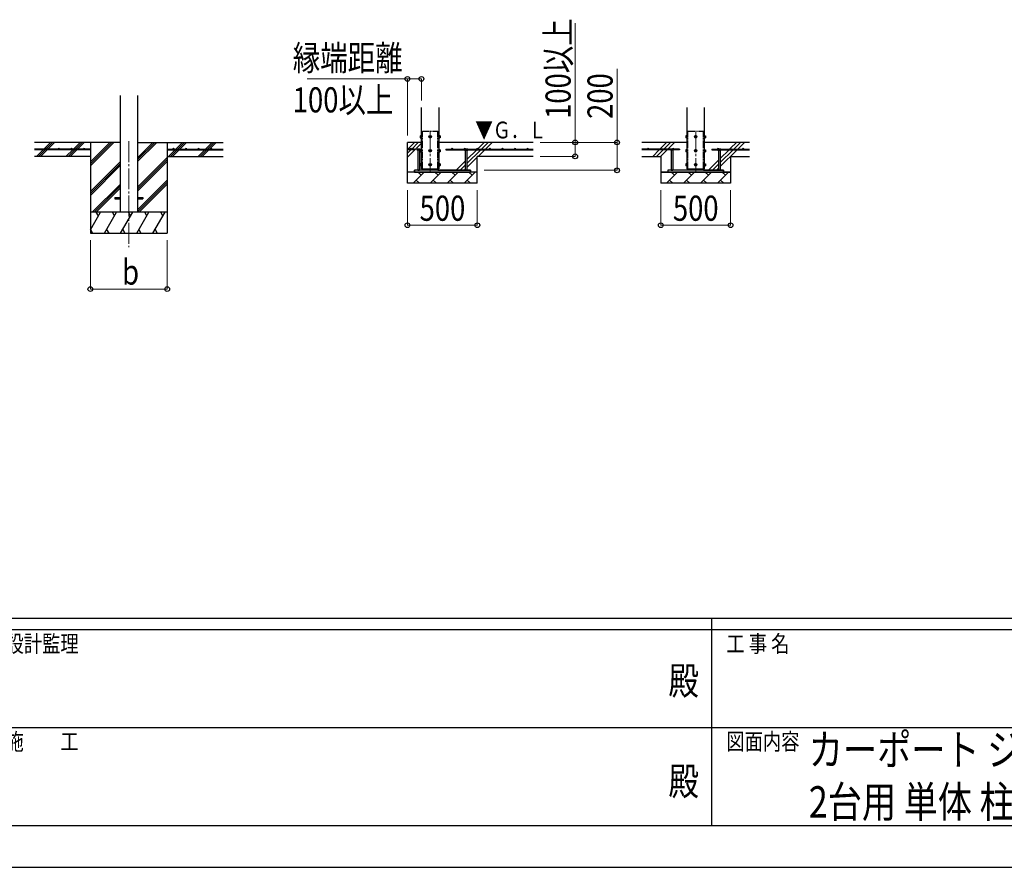
# Model space of a CAD drawing. Units: millimetres. Extents: x 0 to 33640, y 0 to 23760.
# Drawn here: x 11849 to 18894, y 0 to 6067 of the extents above; entities that cross this region are included whole.
import ezdxf
from ezdxf.enums import TextEntityAlignment as Align

# ---------------------------------------------------------------- set-up
doc = ezdxf.new("R2010")
doc.units = ezdxf.units.MM
doc.header["$PDMODE"] = 64
doc.header["$PDSIZE"] = 0.05
doc.linetypes.add('YCENTER_1', pattern=[13, 10, -1, 1, -1])
doc.linetypes.add('YDIVIDE_1', pattern=[15, 10, -1, 1, -1, 1, -1])
for name, color, linetype, lineweight in [('USER1', 3, 'Continuous', 13), ('YKK_11', 7, 'Continuous', 30), ('YKK_12', 2, 'Continuous', 13), ('YKK_13', 4, 'Continuous', 30), ('YKK_A1', 4, 'Continuous', 30), ('YKK_D', 6, 'Continuous', 13), ('YKK_ZWAK', 7, 'Continuous', 30)]:
    doc.layers.add(name, color=color, linetype=linetype, lineweight=lineweight)
doc.styles.add('text-b', font='extslim2.shx', dxfattribs={"width": 0.8, "bigfont": 'extfont2.shx'})

msp = doc.modelspace()

# ---------------------------------------------------------------- linework, layer by layer
at = {"layer": 'YKK_11'}
for p, q in [((16435.9, 4976.5), (16485.9, 4976.5)), ((16935.9, 4976.5), (16885.9, 4976.5))]:
    msp.add_line(p, q, dxfattribs=at)
at = {"layer": 'YKK_12', "linetype": 'YCENTER_1', "ltscale": 15}
for p, q in [((14785.9, 5271), (14785.9, 4971)), ((16685.9, 5271), (16685.9, 4971)), ((12629.3, 5197.7), (12629.3, 4438.5))]:
    msp.add_line(p, q, dxfattribs=at)
at = {"layer": 'YKK_13', "linetype": 'Continuous', "ltscale": 0.5}
for p, q in [((14715.2, 5235), (14715.8, 5236)), ((14715.2, 5235), (14715.2, 5222)), ((14715.2, 5222), (14715.8, 5221)), ((14720.7, 5236), (14715.8, 5236)), ((14720.7, 5232.3), (14715.8, 5232.3)), ((14720.7, 5224.8), (14715.8, 5224.8)), ((14720.7, 5221), (14715.8, 5221)), ((14720.7, 5236), (14720.7, 5221)), ((14722.3, 5235.5), (14720.7, 5235.5)), ((14720.7, 5229), (14722.3, 5229)), ((14720.7, 5228), (14722.3, 5228)), ((14720.7, 5221.5), (14722.3, 5221.5)), ((14723.4, 5237), (14722.3, 5237)), ((14722.3, 5237), (14722.3, 5220)), ((14722.3, 5220), (14723.4, 5220)), ((14785.9, 5236), (14779.4, 5232.3)), ((14779.4, 5232.3), (14779.4, 5224.8)), ((14779.4, 5224.8), (14785.9, 5221)), ((14792.4, 5232.3), (14785.9, 5236)), ((14785.9, 5221), (14792.4, 5224.8)), ((14792.4, 5224.8), (14792.4, 5232.3)), ((14848.4, 5237), (14849.5, 5237)), ((14849.5, 5220), (14848.4, 5220)), ((14849.5, 5237), (14849.5, 5220)), ((14849.5, 5235.6), (14851.1, 5235.6)), ((14851.1, 5229), (14849.5, 5229)), ((14851.1, 5228), (14849.5, 5228)), ((14851.1, 5221.5), (14849.5, 5221.5)), ((14851.1, 5236), (14856, 5236)), ((14851.1, 5236), (14851.1, 5221)), ((14851.1, 5232.3), (14856, 5232.3)), ((14851.1, 5224.8), (14856, 5224.8)), ((14851.1, 5221), (14856, 5221)), ((14856.6, 5235), (14856, 5236)), ((14856.6, 5222), (14856, 5221)), ((14856.6, 5235), (14856.6, 5222)), ((16615.2, 5235), (16615.8, 5236)), ((16615.2, 5235), (16615.2, 5222)), ((16615.2, 5222), (16615.8, 5221)), ((16620.7, 5236), (16615.8, 5236)), ((16620.7, 5232.3), (16615.8, 5232.3)), ((16620.7, 5224.8), (16615.8, 5224.8)), ((16620.7, 5221), (16615.8, 5221)), ((16620.7, 5236), (16620.7, 5221)), ((16622.3, 5235.5), (16620.7, 5235.5)), ((16620.7, 5229), (16622.3, 5229)), ((16620.7, 5228), (16622.3, 5228)), ((16620.7, 5221.5), (16622.3, 5221.5)), ((16623.4, 5237), (16622.3, 5237)), ((16622.3, 5237), (16622.3, 5220)), ((16622.3, 5220), (16623.4, 5220)), ((16685.9, 5236), (16679.4, 5232.3)), ((16679.4, 5232.3), (16679.4, 5224.8)), ((16679.4, 5224.8), (16685.9, 5221)), ((16692.4, 5232.3), (16685.9, 5236)), ((16685.9, 5221), (16692.4, 5224.8)), ((16692.4, 5224.8), (16692.4, 5232.3)), ((16748.4, 5237), (16749.5, 5237)), ((16749.5, 5220), (16748.4, 5220)), ((16749.5, 5237), (16749.5, 5220)), ((16749.5, 5235.6), (16751.1, 5235.6)), ((16751.1, 5229), (16749.5, 5229)), ((16751.1, 5228), (16749.5, 5228)), ((16751.1, 5221.5), (16749.5, 5221.5)), ((16751.1, 5236), (16756, 5236)), ((16751.1, 5236), (16751.1, 5221)), ((16751.1, 5232.3), (16756, 5232.3)), ((16751.1, 5224.8), (16756, 5224.8)), ((16751.1, 5221), (16756, 5221)), ((16756.6, 5235), (16756, 5236)), ((16756.6, 5222), (16756, 5221)), ((16756.6, 5235), (16756.6, 5222)), ((14715.2, 5135), (14715.8, 5136)), ((14715.2, 5135), (14715.2, 5122)), ((14715.2, 5122), (14715.8, 5121)), ((14720.7, 5136), (14715.8, 5136)), ((14720.7, 5132.3), (14715.8, 5132.3)), ((14720.7, 5124.8), (14715.8, 5124.8)), ((14720.7, 5121), (14715.8, 5121)), ((14720.7, 5136), (14720.7, 5121)), ((14722.3, 5135.5), (14720.7, 5135.5)), ((14720.7, 5129), (14722.3, 5129)), ((14720.7, 5128), (14722.3, 5128)), ((14720.7, 5121.5), (14722.3, 5121.5)), ((14723.4, 5137), (14722.3, 5137)), ((14722.3, 5137), (14722.3, 5120)), ((14722.3, 5120), (14723.4, 5120)), ((14785.9, 5136), (14779.4, 5132.3)), ((14779.4, 5132.3), (14779.4, 5124.8)), ((14779.4, 5124.8), (14785.9, 5121)), ((14792.4, 5132.3), (14785.9, 5136)), ((14785.9, 5121), (14792.4, 5124.8)), ((14792.4, 5124.8), (14792.4, 5132.3)), ((14848.4, 5137), (14849.5, 5137)), ((14849.5, 5120), (14848.4, 5120)), ((14849.5, 5137), (14849.5, 5120)), ((14849.5, 5135.6), (14851.1, 5135.6)), ((14851.1, 5129), (14849.5, 5129)), ((14851.1, 5128), (14849.5, 5128)), ((14851.1, 5121.5), (14849.5, 5121.5)), ((14851.1, 5136), (14856, 5136)), ((14851.1, 5136), (14851.1, 5121)), ((14851.1, 5132.3), (14856, 5132.3)), ((14851.1, 5124.8), (14856, 5124.8)), ((14851.1, 5121), (14856, 5121)), ((14856.6, 5135), (14856, 5136)), ((14856.6, 5122), (14856, 5121)), ((14856.6, 5135), (14856.6, 5122)), ((16615.2, 5135), (16615.8, 5136)), ((16615.2, 5135), (16615.2, 5122)), ((16615.2, 5122), (16615.8, 5121)), ((16620.7, 5136), (16615.8, 5136)), ((16620.7, 5132.3), (16615.8, 5132.3)), ((16620.7, 5124.8), (16615.8, 5124.8)), ((16620.7, 5121), (16615.8, 5121)), ((16620.7, 5136), (16620.7, 5121)), ((16622.3, 5135.5), (16620.7, 5135.5)), ((16620.7, 5129), (16622.3, 5129)), ((16620.7, 5128), (16622.3, 5128)), ((16620.7, 5121.5), (16622.3, 5121.5)), ((16623.4, 5137), (16622.3, 5137)), ((16622.3, 5137), (16622.3, 5120)), ((16622.3, 5120), (16623.4, 5120)), ((16685.9, 5136), (16679.4, 5132.3)), ((16679.4, 5132.3), (16679.4, 5124.8)), ((16679.4, 5124.8), (16685.9, 5121)), ((16692.4, 5132.3), (16685.9, 5136)), ((16685.9, 5121), (16692.4, 5124.8)), ((16692.4, 5124.8), (16692.4, 5132.3)), ((16748.4, 5137), (16749.5, 5137)), ((16749.5, 5120), (16748.4, 5120)), ((16749.5, 5137), (16749.5, 5120)), ((16749.5, 5135.6), (16751.1, 5135.6)), ((16751.1, 5129), (16749.5, 5129)), ((16751.1, 5128), (16749.5, 5128)), ((16751.1, 5121.5), (16749.5, 5121.5)), ((16751.1, 5136), (16756, 5136)), ((16751.1, 5136), (16751.1, 5121)), ((16751.1, 5132.3), (16756, 5132.3)), ((16751.1, 5124.8), (16756, 5124.8)), ((16751.1, 5121), (16756, 5121)), ((16756.6, 5135), (16756, 5136)), ((16756.6, 5122), (16756, 5121)), ((16756.6, 5135), (16756.6, 5122)), ((14715.2, 5035), (14715.8, 5036)), ((14715.2, 5035), (14715.2, 5022)), ((14715.2, 5022), (14715.8, 5021)), ((14720.7, 5036), (14715.8, 5036)), ((14720.7, 5032.3), (14715.8, 5032.3)), ((14720.7, 5024.8), (14715.8, 5024.8)), ((14720.7, 5021), (14715.8, 5021)), ((14720.7, 5036), (14720.7, 5021)), ((14722.3, 5035.5), (14720.7, 5035.5)), ((14720.7, 5029), (14722.3, 5029)), ((14720.7, 5028), (14722.3, 5028)), ((14720.7, 5021.5), (14722.3, 5021.5)), ((14723.4, 5037), (14722.3, 5037)), ((14722.3, 5037), (14722.3, 5020)), ((14722.3, 5020), (14723.4, 5020)), ((14785.9, 5036), (14779.4, 5032.3)), ((14779.4, 5032.3), (14779.4, 5024.8)), ((14779.4, 5024.8), (14785.9, 5021)), ((14792.4, 5032.3), (14785.9, 5036)), ((14785.9, 5021), (14792.4, 5024.8)), ((14792.4, 5024.8), (14792.4, 5032.3)), ((14848.4, 5037), (14849.5, 5037)), ((14849.5, 5020), (14848.4, 5020)), ((14849.5, 5037), (14849.5, 5020)), ((14849.5, 5035.6), (14851.1, 5035.6)), ((14851.1, 5029), (14849.5, 5029)), ((14851.1, 5028), (14849.5, 5028)), ((14851.1, 5021.5), (14849.5, 5021.5)), ((14851.1, 5036), (14856, 5036)), ((14851.1, 5036), (14851.1, 5021)), ((14851.1, 5032.3), (14856, 5032.3)), ((14851.1, 5024.8), (14856, 5024.8)), ((14851.1, 5021), (14856, 5021)), ((14856.6, 5035), (14856, 5036)), ((14856.6, 5022), (14856, 5021)), ((14856.6, 5035), (14856.6, 5022)), ((16615.2, 5035), (16615.8, 5036)), ((16615.2, 5035), (16615.2, 5022)), ((16615.2, 5022), (16615.8, 5021)), ((16620.7, 5036), (16615.8, 5036)), ((16620.7, 5032.3), (16615.8, 5032.3)), ((16620.7, 5024.8), (16615.8, 5024.8)), ((16620.7, 5021), (16615.8, 5021)), ((16620.7, 5036), (16620.7, 5021)), ((16622.3, 5035.5), (16620.7, 5035.5)), ((16620.7, 5029), (16622.3, 5029)), ((16620.7, 5028), (16622.3, 5028)), ((16620.7, 5021.5), (16622.3, 5021.5)), ((16623.4, 5037), (16622.3, 5037)), ((16622.3, 5037), (16622.3, 5020)), ((16622.3, 5020), (16623.4, 5020)), ((16685.9, 5036), (16679.4, 5032.3)), ((16679.4, 5032.3), (16679.4, 5024.8)), ((16679.4, 5024.8), (16685.9, 5021)), ((16692.4, 5032.3), (16685.9, 5036)), ((16685.9, 5021), (16692.4, 5024.8)), ((16692.4, 5024.8), (16692.4, 5032.3)), ((16748.4, 5037), (16749.5, 5037)), ((16749.5, 5020), (16748.4, 5020)), ((16749.5, 5037), (16749.5, 5020)), ((16749.5, 5035.6), (16751.1, 5035.6)), ((16751.1, 5029), (16749.5, 5029)), ((16751.1, 5028), (16749.5, 5028)), ((16751.1, 5021.5), (16749.5, 5021.5)), ((16751.1, 5036), (16756, 5036)), ((16751.1, 5036), (16751.1, 5021)), ((16751.1, 5032.3), (16756, 5032.3)), ((16751.1, 5024.8), (16756, 5024.8)), ((16751.1, 5021), (16756, 5021)), ((16756.6, 5035), (16756, 5036)), ((16756.6, 5022), (16756, 5021)), ((16756.6, 5035), (16756.6, 5022))]:
    msp.add_line(p, q, dxfattribs=at)
at = {"layer": 'YKK_13'}
for p, q in [((14720.7, 5229), (14720.7, 5235.5)), ((14720.7, 5221.5), (14720.7, 5228)), ((14722.3, 5229), (14722.3, 5235.5)), ((14722.3, 5221.5), (14722.3, 5228)), ((14849.5, 5229), (14849.5, 5235.6)), ((14849.5, 5221.5), (14849.5, 5228)), ((14851.1, 5229), (14851.1, 5235.6)), ((14851.1, 5221.5), (14851.1, 5228)), ((16620.7, 5229), (16620.7, 5235.5)), ((16620.7, 5221.5), (16620.7, 5228)), ((16622.3, 5229), (16622.3, 5235.5)), ((16622.3, 5221.5), (16622.3, 5228)), ((16749.5, 5229), (16749.5, 5235.6)), ((16749.5, 5221.5), (16749.5, 5228)), ((16751.1, 5229), (16751.1, 5235.6)), ((16751.1, 5221.5), (16751.1, 5228)), ((14720.7, 5129), (14720.7, 5135.5)), ((14720.7, 5121.5), (14720.7, 5128)), ((14722.3, 5129), (14722.3, 5135.5)), ((14722.3, 5121.5), (14722.3, 5128)), ((14849.5, 5129), (14849.5, 5135.6)), ((14849.5, 5121.5), (14849.5, 5128)), ((14851.1, 5129), (14851.1, 5135.6)), ((14851.1, 5121.5), (14851.1, 5128)), ((16620.7, 5129), (16620.7, 5135.5)), ((16620.7, 5121.5), (16620.7, 5128)), ((16622.3, 5129), (16622.3, 5135.5)), ((16622.3, 5121.5), (16622.3, 5128)), ((16749.5, 5129), (16749.5, 5135.6)), ((16749.5, 5121.5), (16749.5, 5128)), ((16751.1, 5129), (16751.1, 5135.6)), ((16751.1, 5121.5), (16751.1, 5128)), ((14720.7, 5029), (14720.7, 5035.5)), ((14720.7, 5021.5), (14720.7, 5028)), ((14722.3, 5029), (14722.3, 5035.5)), ((14722.3, 5021.5), (14722.3, 5028)), ((14849.5, 5029), (14849.5, 5035.6)), ((14849.5, 5021.5), (14849.5, 5028)), ((14851.1, 5029), (14851.1, 5035.6)), ((14851.1, 5021.5), (14851.1, 5028)), ((16620.7, 5029), (16620.7, 5035.5)), ((16620.7, 5021.5), (16620.7, 5028)), ((16622.3, 5029), (16622.3, 5035.5)), ((16622.3, 5021.5), (16622.3, 5028)), ((16749.5, 5029), (16749.5, 5035.6)), ((16749.5, 5021.5), (16749.5, 5028)), ((16751.1, 5029), (16751.1, 5035.6)), ((16751.1, 5021.5), (16751.1, 5028)), ((14729.9, 4988.5), (14729.9, 4998.5)), ((14841.9, 4988.5), (14841.9, 4998.5)), ((16629.9, 4988.5), (16629.9, 4998.5)), ((16741.9, 4988.5), (16741.9, 4998.5))]:
    msp.add_line(p, q, dxfattribs=at)
at = {"layer": 'YKK_13', "linetype": 'YDIVIDE_1', "ltscale": 5}
for p, q in [((14729.9, 4998.5), (14729.9, 5268.5)), ((14729.9, 5268.5), (14841.9, 5268.5)), ((14841.9, 4998.5), (14841.9, 5268.5)), ((16629.9, 4998.5), (16629.9, 5268.5)), ((16629.9, 5268.5), (16741.9, 5268.5)), ((16741.9, 4998.5), (16741.9, 5268.5))]:
    msp.add_line(p, q, dxfattribs=at)
at = {"layer": 'YKK_13', "linetype": 'Continuous'}
for p, q in [((14693.9, 5141), (14692.4, 5140.2)), ((14692.4, 5133), (14692.4, 5140.2)), ((14714.3, 5133), (14692.4, 5133)), ((14693.9, 5141), (14712.9, 5141)), ((14697.4, 5133), (14697.4, 4988.5)), ((14697.9, 5133), (14697.9, 5140.2)), ((14708.9, 5133), (14708.9, 5140.2)), ((14709.4, 5133), (14709.4, 4988.5)), ((14712.9, 5141), (14714.3, 5140.2)), ((14714.3, 5133), (14714.3, 5140.2)), ((15033.9, 5141), (15032.4, 5140.2)), ((15032.4, 5133), (15032.4, 5140.2)), ((15032.4, 5133), (15054.3, 5133)), ((15052.9, 5141), (15033.9, 5141)), ((15037.4, 5133), (15037.4, 4988.5)), ((15037.9, 5133), (15037.9, 5140.2)), ((15048.9, 5133), (15048.9, 5140.2)), ((15049.4, 5133), (15049.4, 4988.5)), ((15052.9, 5141), (15054.3, 5140.2)), ((15054.3, 5133), (15054.3, 5140.2)), ((16506.4, 5141), (16504.9, 5140.2)), ((16504.9, 5133), (16504.9, 5140.2)), ((16526.8, 5133), (16504.9, 5133)), ((16506.4, 5141), (16525.4, 5141)), ((16509.9, 5133), (16509.9, 4988.5)), ((16510.4, 5133), (16510.4, 5140.2)), ((16521.4, 5133), (16521.4, 5140.2)), ((16521.9, 5133), (16521.9, 4988.5)), ((16525.4, 5141), (16526.8, 5140.2)), ((16526.8, 5133), (16526.8, 5140.2)), ((16846.4, 5141), (16844.9, 5140.2)), ((16844.9, 5133), (16844.9, 5140.2)), ((16844.9, 5133), (16866.8, 5133)), ((16865.4, 5141), (16846.4, 5141)), ((16849.9, 5133), (16849.9, 4988.5)), ((16850.4, 5133), (16850.4, 5140.2)), ((16861.4, 5133), (16861.4, 5140.2)), ((16861.9, 5133), (16861.9, 4988.5)), ((16865.4, 5141), (16866.8, 5140.2)), ((16866.8, 5133), (16866.8, 5140.2)), ((14697.4, 4988.5), (14709.4, 4988.5)), ((14697.4, 4976.5), (14697.4, 4975)), ((14697.4, 4975), (14699.4, 4973)), ((14697.4, 4975), (14709.4, 4975)), ((14699.4, 4973), (14707.4, 4973)), ((14709.4, 4975), (14707.4, 4973)), ((14709.4, 4976.5), (14709.4, 4975)), ((15049.4, 4988.5), (15037.4, 4988.5)), ((15037.4, 4976.5), (15037.4, 4975)), ((15049.4, 4975), (15037.4, 4975)), ((15037.4, 4975), (15039.4, 4973)), ((15047.4, 4973), (15039.4, 4973)), ((15049.4, 4975), (15047.4, 4973)), ((15049.4, 4976.5), (15049.4, 4975)), ((16509.9, 4988.5), (16521.9, 4988.5)), ((16509.9, 4976.5), (16509.9, 4975)), ((16509.9, 4975), (16511.9, 4973)), ((16509.9, 4975), (16521.9, 4975)), ((16511.9, 4973), (16519.9, 4973)), ((16521.9, 4975), (16519.9, 4973)), ((16521.9, 4976.5), (16521.9, 4975)), ((16861.9, 4988.5), (16849.9, 4988.5)), ((16849.9, 4976.5), (16849.9, 4975)), ((16861.9, 4975), (16849.9, 4975)), ((16849.9, 4975), (16851.9, 4973)), ((16859.9, 4973), (16851.9, 4973)), ((16861.9, 4975), (16859.9, 4973)), ((16861.9, 4976.5), (16861.9, 4975))]:
    msp.add_line(p, q, dxfattribs=at)
at = {"layer": 'YKK_13', "ltscale": 5}
for p, q in [((15073.4, 4988.5), (14673.4, 4988.5)), ((14673.4, 4976.5), (14673.4, 4988.5)), ((14673.4, 4976.5), (15073.4, 4976.5)), ((15073.4, 4976.5), (15073.4, 4988.5)), ((16885.9, 4988.5), (16485.9, 4988.5)), ((16485.9, 4988.5), (16485.9, 4976.5)), ((16485.9, 4976.5), (16885.9, 4976.5)), ((16885.9, 4976.5), (16885.9, 4988.5))]:
    msp.add_line(p, q, dxfattribs=at)
at = {"layer": 'YKK_13', "ltscale": 20}
for p, q in [((12529.3, 4793), (12529.3, 4784)), ((12529.3, 4793), (12566.8, 4793)), ((12691.8, 4793), (12729.3, 4793)), ((12729.3, 4793), (12729.3, 4784)), ((12529.3, 4784), (12566.8, 4784)), ((12691.8, 4784), (12729.3, 4784))]:
    msp.add_line(p, q, dxfattribs=at)
at = {"layer": 'YKK_13', "linetype": 'Continuous', "ltscale": 0.5}
for centre, radius in [((14785.9, 5228.5), 8.5), ((14785.9, 5228.5), 6.5), ((16685.9, 5228.5), 8.5), ((16685.9, 5228.5), 6.5), ((14785.9, 5128.5), 8.5), ((14785.9, 5128.5), 6.5), ((16685.9, 5128.5), 8.5), ((16685.9, 5128.5), 6.5), ((14785.9, 5028.5), 8.5), ((14785.9, 5028.5), 6.5), ((16685.9, 5028.5), 8.5), ((16685.9, 5028.5), 6.5)]:
    msp.add_circle(centre, radius, dxfattribs=at)
for centre, radius, start, end in [((14718.5, 5234.1), 3.3, 145.51973, 214.48027), ((14727.6, 5228.5), 12.4, 162.41205, 197.58795), ((14718.5, 5222.9), 3.32, 145.61575, 214.38425), ((14785.9, 5228.5), 7.05, 157.21814, 202.78186), ((14785.9, 5228.5), 7.05, 97.21814, 142.78186), ((14785.9, 5228.5), 7.05, 217.21814, 262.78186), ((14785.9, 5228.5), 7.05, 37.21814, 82.78186), ((14785.9, 5228.5), 7.05, 277.21814, 322.78186), ((14785.9, 5228.5), 7.05, 337.21814, 22.78186), ((14853.3, 5234.1), 3.32, 325.61575, 34.38425), ((14844.2, 5228.5), 12.4, 342.41205, 17.58795), ((14853.3, 5222.9), 3.32, 325.61575, 34.38425), ((16618.5, 5234.1), 3.3, 145.51973, 214.48027), ((16627.6, 5228.5), 12.4, 162.41205, 197.58795), ((16618.5, 5222.9), 3.32, 145.61575, 214.38425), ((16685.9, 5228.5), 7.05, 157.21814, 202.78186), ((16685.9, 5228.5), 7.05, 97.21814, 142.78186), ((16685.9, 5228.5), 7.05, 217.21814, 262.78186), ((16685.9, 5228.5), 7.05, 37.21814, 82.78186), ((16685.9, 5228.5), 7.05, 277.21814, 322.78186), ((16685.9, 5228.5), 7.05, 337.21814, 22.78186), ((16753.3, 5234.1), 3.32, 325.61575, 34.38425), ((16744.2, 5228.5), 12.4, 342.41205, 17.58795), ((16753.3, 5222.9), 3.32, 325.61575, 34.38425), ((14718.5, 5134.1), 3.3, 145.51973, 214.48027), ((14727.6, 5128.5), 12.4, 162.41205, 197.58795), ((14718.5, 5122.9), 3.32, 145.61575, 214.38425), ((14785.9, 5128.5), 7.05, 157.21814, 202.78186), ((14785.9, 5128.5), 7.05, 97.21814, 142.78186), ((14785.9, 5128.5), 7.05, 217.21814, 262.78186), ((14785.9, 5128.5), 7.05, 37.21814, 82.78186), ((14785.9, 5128.5), 7.05, 277.21814, 322.78186), ((14785.9, 5128.5), 7.05, 337.21814, 22.78186), ((14853.3, 5134.1), 3.32, 325.61575, 34.38425), ((14844.2, 5128.5), 12.4, 342.41205, 17.58795), ((14853.3, 5122.9), 3.32, 325.61575, 34.38425), ((16618.5, 5134.1), 3.3, 145.51973, 214.48027), ((16627.6, 5128.5), 12.4, 162.41205, 197.58795), ((16618.5, 5122.9), 3.32, 145.61575, 214.38425), ((16685.9, 5128.5), 7.05, 157.21814, 202.78186), ((16685.9, 5128.5), 7.05, 97.21814, 142.78186), ((16685.9, 5128.5), 7.05, 217.21814, 262.78186), ((16685.9, 5128.5), 7.05, 37.21814, 82.78186), ((16685.9, 5128.5), 7.05, 277.21814, 322.78186), ((16685.9, 5128.5), 7.05, 337.21814, 22.78186), ((16753.3, 5134.1), 3.32, 325.61575, 34.38425), ((16744.2, 5128.5), 12.4, 342.41205, 17.58795), ((16753.3, 5122.9), 3.32, 325.61575, 34.38425), ((14718.5, 5034.1), 3.3, 145.51973, 214.48027), ((14727.6, 5028.5), 12.4, 162.41205, 197.58795), ((14718.5, 5022.9), 3.32, 145.61575, 214.38425), ((14785.9, 5028.5), 7.05, 157.21814, 202.78186), ((14785.9, 5028.5), 7.05, 97.21814, 142.78186), ((14785.9, 5028.5), 7.05, 217.21814, 262.78186), ((14785.9, 5028.5), 7.05, 37.21814, 82.78186), ((14785.9, 5028.5), 7.05, 277.21814, 322.78186), ((14785.9, 5028.5), 7.05, 337.21814, 22.78186), ((14853.3, 5034.1), 3.32, 325.61575, 34.38425), ((14844.2, 5028.5), 12.4, 342.41205, 17.58795), ((14853.3, 5022.9), 3.32, 325.61575, 34.38425), ((16618.5, 5034.1), 3.3, 145.51973, 214.48027), ((16627.6, 5028.5), 12.4, 162.41205, 197.58795), ((16618.5, 5022.9), 3.32, 145.61575, 214.38425), ((16685.9, 5028.5), 7.05, 157.21814, 202.78186), ((16685.9, 5028.5), 7.05, 97.21814, 142.78186), ((16685.9, 5028.5), 7.05, 217.21814, 262.78186), ((16685.9, 5028.5), 7.05, 37.21814, 82.78186), ((16685.9, 5028.5), 7.05, 277.21814, 322.78186), ((16685.9, 5028.5), 7.05, 337.21814, 22.78186), ((16753.3, 5034.1), 3.32, 325.61575, 34.38425), ((16744.2, 5028.5), 12.4, 342.41205, 17.58795), ((16753.3, 5022.9), 3.32, 325.61575, 34.38425)]:
    msp.add_arc(centre, radius, start, end, dxfattribs=at)
at = {"layer": 'YKK_13', "linetype": 'Continuous'}
for centre, radius, start, end in [((14695.1, 5136.1), 4.86, 55.61575, 124.38425), ((14703.4, 5122.9), 18.2, 72.41205, 107.58795), ((14711.6, 5136.1), 4.86, 55.61575, 124.38425), ((15035.1, 5136.1), 4.86, 55.61575, 124.38425), ((15043.4, 5122.9), 18.2, 72.41205, 107.58795), ((15051.6, 5136.1), 4.86, 55.61575, 124.38425), ((16507.6, 5136.1), 4.86, 55.61575, 124.38425), ((16515.9, 5122.9), 18.2, 72.41205, 107.58795), ((16524.1, 5136.1), 4.86, 55.61575, 124.38425), ((16847.6, 5136.1), 4.86, 55.61575, 124.38425), ((16855.9, 5122.9), 18.2, 72.41205, 107.58795), ((16864.1, 5136.1), 4.86, 55.61575, 124.38425)]:
    msp.add_arc(centre, radius, start, end, dxfattribs=at)
at = {"layer": 'YKK_A1', "ltscale": 20}
for p, q in [((12566.8, 5524.9), (12566.8, 4688.5)), ((12691.8, 5524.9), (12691.8, 4688.5))]:
    msp.add_line(p, q, dxfattribs=at)
at = {"layer": 'YKK_A1'}
for p, q in [((14723.4, 4998.5), (14723.4, 5438.5)), ((14848.4, 5438.5), (14848.4, 4998.5)), ((16623.4, 5438.5), (16623.4, 4998.5)), ((16748.4, 4998.5), (16748.4, 5438.5)), ((12566.8, 5188.5), (11954.3, 5188.5)), ((12021.1, 5141), (12068.6, 5188.5)), ((12040.1, 5145.9), (12082.7, 5188.5)), ((12049.4, 5141), (12096.9, 5188.5)), ((12233.2, 5141), (12280.7, 5188.5)), ((12247.4, 5141), (12294.9, 5188.5)), ((12261.5, 5141), (12309, 5188.5)), ((12354.3, 5188.5), (12354.3, 4538.5)), ((12354.3, 5021.6), (12521.2, 5188.5)), ((12354.3, 5035.8), (12507, 5188.5)), ((12354.3, 5049.9), (12492.9, 5188.5)), ((12691.8, 5050.8), (12829.5, 5188.5)), ((12691.8, 5064.9), (12815.4, 5188.5)), ((12691.8, 5079), (12801.2, 5188.5)), ((12691.8, 5188.5), (13304.3, 5188.5)), ((12904.3, 5188.5), (12904.3, 4538.5)), ((12965.9, 5141), (13013.4, 5188.5)), ((12980, 5141), (13027.5, 5188.5)), ((12994.2, 5141), (13041.7, 5188.5)), ((13178, 5141), (13225.5, 5188.5)), ((13192.1, 5141), (13239.6, 5188.5)), ((13206.3, 5141), (13253.8, 5188.5)), ((14723.4, 5188.5), (14623.4, 5188.5)), ((14623.4, 4896.5), (14623.4, 5188.5)), ((15523.4, 5188.5), (14848.4, 5188.5)), ((16623.4, 5188.5), (16300.7, 5188.5)), ((17071, 5188.5), (16748.4, 5188.5)), ((12354.3, 5141), (11954.3, 5141)), ((12354.3, 5136), (11954.3, 5136)), ((11968.6, 5088.5), (12016.1, 5136)), ((11982.7, 5088.5), (12030.2, 5136)), ((11996.9, 5088.5), (12044.4, 5136)), ((12035.2, 5141), (12036.9, 5142.7)), ((12182.1, 5089.9), (12228.2, 5136)), ((12194.9, 5088.5), (12242.4, 5136)), ((12209, 5088.5), (12256.5, 5136)), ((12354.3, 5141), (12354.3, 5136)), ((12691.8, 4866.9), (12904.3, 5079.4)), ((12904.3, 5141), (13304.3, 5141)), ((12904.3, 5141), (12904.3, 5136)), ((12904.3, 5136), (13304.3, 5136)), ((12913.4, 5088.5), (12960.9, 5136)), ((12927.5, 5088.5), (12975, 5136)), ((12941.7, 5088.5), (12989.2, 5136)), ((13125.5, 5088.5), (13173, 5136)), ((13139.6, 5088.5), (13187.1, 5136)), ((13153.8, 5088.5), (13201.3, 5136)), ((14673.4, 5141), (14623.4, 5141)), ((14673.4, 5136), (14623.4, 5136)), ((14673.4, 5141), (14673.4, 5136)), ((14898.4, 5141), (15523.4, 5141)), ((14898.4, 5141), (14898.4, 5136)), ((14898.4, 5136), (15032.4, 5136)), ((15054.3, 5136), (15523.4, 5136)), ((15123.4, 4896.5), (15123.4, 5088.5)), ((15523.4, 5088.5), (15123.4, 5088.5)), ((16570.9, 5141), (16300.7, 5141)), ((16504.9, 5136), (16300.7, 5136)), ((16300.7, 5088.5), (16435.9, 5088.5)), ((16435.9, 5088.5), (16435.9, 4896.5)), ((16570.9, 5136), (16526.8, 5136)), ((16570.9, 5141), (16570.9, 5136)), ((16800.9, 5141), (17071, 5141)), ((16800.9, 5141), (16800.9, 5136)), ((16800.9, 5136), (16844.9, 5136)), ((16866.8, 5136), (17071, 5136)), ((16935.9, 5088.5), (17071, 5088.5)), ((16935.9, 5088.5), (16935.9, 4896.5)), ((12354.3, 4837.8), (12566.8, 5050.3)), ((12354.3, 4823.6), (12566.8, 5036.1)), ((12354.3, 4809.5), (12566.8, 5022)), ((12691.8, 4852.8), (12904.3, 5065.3)), ((12691.8, 4838.6), (12904.3, 5051.1)), ((15123.4, 4976.5), (14623.4, 4976.5)), ((14729.9, 4988.5), (14673.4, 4988.5)), ((14673.4, 4988.5), (14673.4, 4976.5)), ((14723.4, 4998.5), (14848.4, 4998.5)), ((14841.9, 4988.5), (15073.4, 4988.5)), ((15073.4, 4988.5), (15073.4, 4976.5)), ((16485.9, 4976.5), (16435.9, 4976.5)), ((16935.9, 4976.5), (16435.9, 4976.5)), ((16629.9, 4988.5), (16485.9, 4988.5)), ((16485.9, 4988.5), (16485.9, 4976.5)), ((16623.4, 4998.5), (16748.4, 4998.5)), ((16741.9, 4988.5), (16885.9, 4988.5)), ((16885.9, 4988.5), (16885.9, 4976.5)), ((16885.9, 4976.5), (16935.9, 4976.5)), ((12367.1, 4688.5), (12566.8, 4888.1)), ((12381.3, 4688.5), (12566.8, 4874)), ((12691.8, 4704.8), (12904.3, 4917.3)), ((12691.8, 4690.6), (12904.3, 4903.1)), ((12703.8, 4688.5), (12904.3, 4889)), ((15123.4, 4896.5), (14623.4, 4896.5)), ((16935.9, 4896.5), (16435.9, 4896.5)), ((12395.4, 4688.5), (12566.8, 4859.9)), ((12904.3, 4688.5), (12354.3, 4688.5)), ((12354.3, 4563.1), (12426.7, 4688.5)), ((12411.7, 4662.5), (12396.7, 4688.5)), ((12455.6, 4538.5), (12542.2, 4688.5)), ((12527.2, 4662.5), (12512.2, 4688.5)), ((12571, 4538.5), (12657.6, 4688.5)), ((12642.6, 4662.5), (12627.6, 4688.5)), ((12686.5, 4538.5), (12773.1, 4688.5)), ((12758.1, 4662.5), (12743.1, 4688.5)), ((12802, 4538.5), (12888.6, 4688.5)), ((12873.6, 4662.5), (12858.6, 4688.5)), ((12354.3, 4538.5), (12904.3, 4538.5)), ((12355.1, 4564.5), (12370.1, 4538.5)), ((12470.6, 4564.5), (12485.6, 4538.5)), ((12586, 4564.5), (12601, 4538.5)), ((12701.5, 4564.5), (12716.5, 4538.5)), ((12817, 4564.5), (12832, 4538.5))]:
    msp.add_line(p, q, dxfattribs=at)
at = {"layer": 'YKK_A1', "linetype": 'Continuous', "ltscale": 25}
for p, q in [((14623.4, 5082.5), (14723.4, 5182.5)), ((14625.3, 5141), (14672.8, 5188.5)), ((14653.6, 5141), (14701.1, 5188.5)), ((15125.3, 5141), (15172.8, 5188.5)), ((15153.6, 5141), (15201.1, 5188.5)), ((15181.9, 5141), (15229.4, 5188.5)), ((16430.7, 5141), (16433.4, 5143.7)), ((16435.7, 5146), (16478.2, 5188.5)), ((16458.9, 5141), (16506.4, 5188.5)), ((16487.2, 5141), (16534.7, 5188.5)), ((16930.7, 5141), (16933.4, 5143.7)), ((16935.7, 5146), (16978.2, 5188.5)), ((16958.9, 5141), (17006.4, 5188.5)), ((16987.2, 5141), (17034.7, 5188.5)), ((12354.3, 5088.5), (11954.3, 5088.5)), ((12904.3, 5088.5), (13304.3, 5088.5)), ((14623.4, 5110.8), (14648.6, 5136)), ((15049.4, 5036.8), (15148.6, 5136)), ((15049.4, 5065.1), (15120.3, 5136)), ((15049.4, 5008.5), (15123.4, 5082.5)), ((15129.4, 5088.5), (15176.9, 5136)), ((16378.2, 5088.5), (16425.7, 5136)), ((16406.4, 5088.5), (16453.9, 5136)), ((16434.7, 5088.5), (16482.2, 5136)), ((16861.9, 5015.6), (16982.2, 5136)), ((16861.9, 5043.9), (16953.9, 5136)), ((16861.9, 5072.2), (16925.7, 5136)), ((14972.8, 4988.5), (15037.4, 5053.1)), ((15001.1, 4988.5), (15037.4, 5024.8)), ((16778.2, 4988.5), (16849.9, 5060.2)), ((16806.4, 4988.5), (16849.9, 5031.9)), ((16834.7, 4988.5), (16849.9, 5003.6)), ((14664.1, 4896.5), (14744.1, 4976.5)), ((14721.5, 4953.8), (14702.3, 4973)), ((14785.5, 4896.5), (14865.5, 4976.5)), ((14842.9, 4953.8), (14820.2, 4976.5)), ((14907, 4896.5), (14987, 4976.5)), ((14964.3, 4953.8), (14941.6, 4976.5)), ((15028.4, 4896.5), (15108.4, 4976.5)), ((15029.4, 4988.5), (15037.4, 4996.5)), ((15085.7, 4953.8), (15063.1, 4976.5)), ((16476.6, 4896.5), (16556.6, 4976.5)), ((16534, 4953.8), (16514.8, 4973)), ((16598, 4896.5), (16678, 4976.5)), ((16655.4, 4953.8), (16632.7, 4976.5)), ((16719.5, 4896.5), (16799.5, 4976.5)), ((16776.8, 4953.8), (16754.1, 4976.5)), ((16840.9, 4896.5), (16920.9, 4976.5)), ((16898.2, 4953.8), (16875.6, 4976.5)), ((14686.8, 4919.2), (14709.4, 4896.5)), ((14808.2, 4919.2), (14830.9, 4896.5)), ((14929.6, 4919.2), (14952.3, 4896.5)), ((15051, 4919.2), (15073.7, 4896.5)), ((16499.3, 4919.2), (16521.9, 4896.5)), ((16620.7, 4919.2), (16643.4, 4896.5)), ((16742.1, 4919.2), (16764.8, 4896.5)), ((16863.5, 4919.2), (16886.2, 4896.5))]:
    msp.add_line(p, q, dxfattribs=at)
at = {"layer": 'YKK_A1'}
for centre in [(12039.3, 5143.5), (12129.3, 5143.5), (12219.3, 5143.5), (12309.3, 5143.5), (12949.3, 5143.5), (13039.3, 5143.5), (13129.3, 5143.5), (13219.3, 5143.5), (14648.4, 5143.5), (14943.4, 5143.5), (15033.4, 5143.5), (15123.4, 5143.5), (15213.4, 5143.5), (15303.4, 5143.5), (15393.4, 5143.5), (15483.4, 5143.5), (16345.9, 5143.5), (16435.9, 5143.5), (16525.9, 5143.5), (16845.9, 5143.5), (16935.9, 5143.5), (17025.9, 5143.5)]:
    msp.add_circle(centre, 2.5, dxfattribs=at)
at = {"layer": 'YKK_D'}
for p, q in [((15823.4, 5188.5), (15823.4, 6041.3)), ((16123.4, 5188.5), (16123.4, 5714.9)), ((14623.4, 5643), (13905.6, 5643)), ((14623.4, 5238.5), (14623.4, 5644)), ((14623.4, 5643), (14723.4, 5643)), ((14723.4, 5488.5), (14723.4, 5644)), ((15573.4, 5188.5), (15823.9, 5188.5)), ((15573.4, 5188.5), (16124.4, 5188.5)), ((15823.4, 5088.5), (15823.4, 5188.5)), ((16123.4, 4988.5), (16123.4, 5188.5)), ((15573.4, 5088.5), (15823.9, 5088.5)), ((15173.4, 4988.5), (16124.4, 4988.5)), ((14623.4, 4846.5), (14623.4, 4594.5)), ((15123.4, 4846.5), (15123.4, 4594.5)), ((16435.9, 4846.5), (16435.9, 4594.5)), ((16935.9, 4846.5), (16935.9, 4594.5)), ((15123.4, 4595.5), (14623.4, 4595.5)), ((16935.9, 4595.5), (16435.9, 4595.5)), ((12354.3, 4488.5), (12354.3, 4137.5)), ((12904.3, 4488.5), (12904.3, 4137.5)), ((12354.3, 4138.5), (12904.3, 4138.5))]:
    msp.add_line(p, q, dxfattribs=at)
at = {"layer": 'YKK_D', "linetype": 'ByBlock', "lineweight": -2}
for centre in [(14623.4, 5643), (14723.4, 5643), (15823.4, 5188.5), (16123.4, 5188.5), (15823.4, 5088.5), (16123.4, 4988.5), (14623.4, 4595.5), (15123.4, 4595.5), (16435.9, 4595.5), (16935.9, 4595.5), (12354.3, 4138.5), (12904.3, 4138.5)]:
    msp.add_circle(centre, 17, dxfattribs=at)
at = {"layer": 'YKK_ZWAK'}
for p, q in [((32400.1, 1780), (1200.1, 1780)), ((16800.1, 1780), (16800.1, 300)), ((16800.1, 1700), (11600.1, 1700)), ((22000.1, 1700), (16800.1, 1700)), ((11630.1, 1000), (16800.1, 1000)), ((16800.1, 1000), (22000.1, 1000)), ((11600.1, 300), (16800.1, 300)), ((16800.1, 300), (22000.1, 300)), ((0, 0), (33640, 0))]:
    msp.add_line(p, q, dxfattribs=at)
msp.add_point((16800.1, 300), dxfattribs=at)

# ---------------------------------------------------------------- texts
at = {"layer": 'USER1', "style": 'text-b', "width": 0.8}
for s, p in [('カーポート ジーポートPro 1500タイプ\u3000', (17495.3, 729.9)), ('2台用 単体 柱4本仕様 納まり図', (17495.3, 356.5))]:
    msp.add_text(s, height=224, dxfattribs=at).set_placement(p)
at = {"layer": 'YKK_A1', "style": 'text-b', "width": 0.77707}
msp.add_text('▼Ｇ．Ｌ', height=120, dxfattribs=at).set_placement((15107.9, 5217))
at = {"layer": 'YKK_D', "style": 'text-b', "width": 0.8}
for s, p in [('100以上', (15791.4, 5356.5)), ('200', (16091.4, 5356.5))]:
    msp.add_text(s, height=180, rotation=90, dxfattribs=at).set_placement(p)
for s, p in [('縁端距離', (13802.6, 5703)), ('100以上', (13802.6, 5403)), ('500', (14710.2, 4627.5)), ('500', (16522.7, 4627.5)), ('b', (12581.3, 4170.5))]:
    msp.add_text(s, height=180, dxfattribs=at).set_placement(p)
at = {"layer": 'YKK_ZWAK', "style": 'text-b', "width": 0.8}
for s, p in [('設計監理', (11746.7, 1540)), ('工 事 名', (16905.1, 1540)), ('施\u3000\u3000工', (11746.7, 840)), ('図面内容', (16905.1, 840))]:
    msp.add_text(s, height=120, dxfattribs=at).set_placement(p)
for p in [(16600, 1310), (16600, 590)]:
    msp.add_text('殿', height=200, dxfattribs=at).set_placement(p, align=Align.MIDDLE)

doc.saveas('drawing.dxf')
